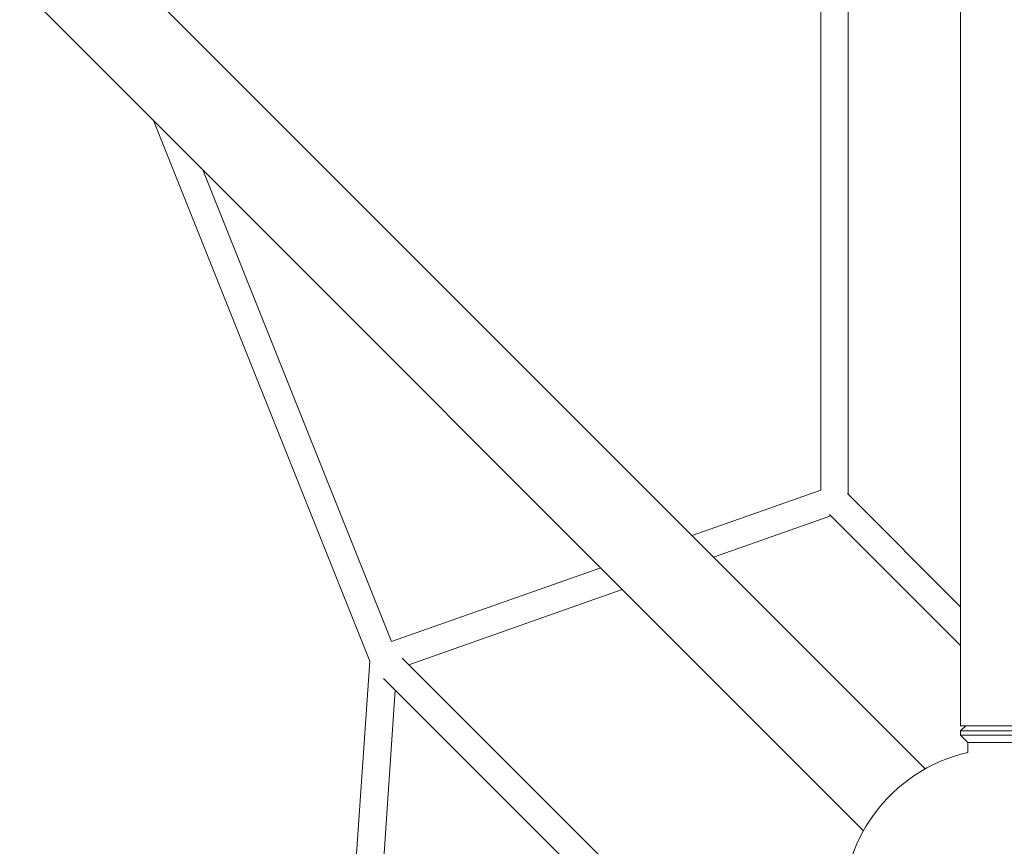
# Model space of a CAD drawing. Units: millimetres. Extents: x -4530 to 4530, y -4529 to 4530.
# Drawn here: x -1962 to -1283, y -1239 to -669 of the extents above; entities that cross this region are included whole.
import ezdxf

# ---------------------------------------------------------------- set-up
doc = ezdxf.new("R2010")
doc.units = ezdxf.units.MM
doc.header["$LTSCALE"] = 20
doc.layers.add('2d', color=230, linetype='Continuous')

msp = doc.modelspace()

# ---------------------------------------------------------------- linework, layer by layer
at = {"layer": '2d', "lineweight": 0}
for p, q in [((-1312.93, 1155.75), (-1312.93, -1155.75)), ((-2480.73, -42.2), (-1337.37, -1185.56)), ((-2523.37, -84.84), (-1380.01, -1228.2)), ((-1390.5, -996.06), (-1390.5, -603.94)), ((-1409.5, -993.28), (-1409.5, -606.13)), ((-1870.12, -738.09), (-1720.85, -1111.23)), ((-1836.01, -772.19), (-1705.79, -1097.72)), ((-1498.34, -1024.59), (-1409.5, -993.28)), ((-1391.04, -995.52), (-1312.93, -1073.63)), ((-1483.44, -1039.49), (-1402.49, -1010.95)), ((-1403.44, -1010), (-1312.93, -1100.5)), ((-1705.79, -1097.72), (-1561.39, -1046.82)), ((-1693.85, -1113.66), (-1546.49, -1061.71)), ((-1720.85, -1111.23), (-1749.97, -1538.93)), ((-1425.07, -1382.43), (-1698.34, -1109.16)), ((-1438.51, -1395.87), (-1711.26, -1123.12)), ((-1703.17, -1131.2), (-1731.2, -1543.02)), ((-1252.63, -1155.75), (-1312.93, -1155.75)), ((-1309.43, -1155.75), (-1312.93, -1159.25)), ((-1252.63, -1159.25), (-1312.93, -1159.25)), ((-1312.93, -1162.25), (-1312.93, -1159.25)), ((-1252.63, -1162.25), (-1312.93, -1162.25)), ((-1307.93, -1167.25), (-1312.93, -1162.25)), ((-1257.63, -1167.25), (-1307.93, -1167.25)), ((-1307.93, -1174.16), (-1307.93, -1167.25))]:
    msp.add_line(p, q, dxfattribs=at)
msp.add_arc((-1282.78, -1282.78), 111.5, 103.03584, 346.96416, dxfattribs=at)

doc.saveas('drawing.dxf')
